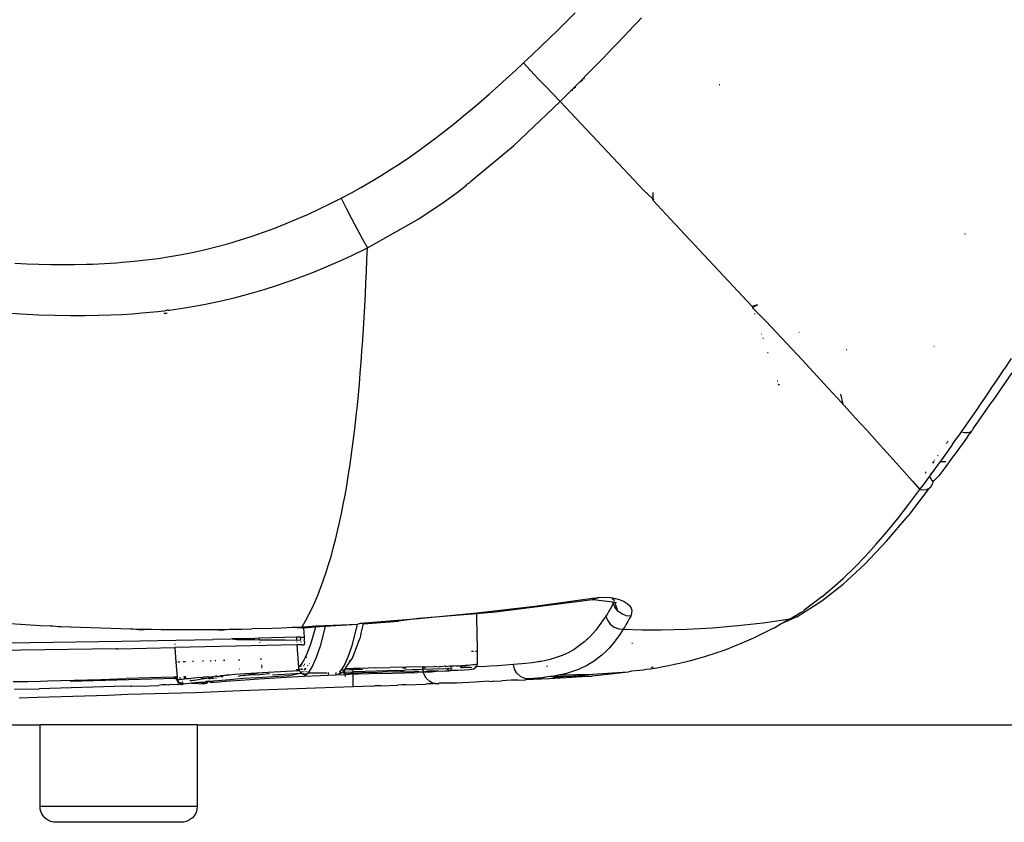
# Model space of a CAD drawing. Units: millimetres. Extents: x 2425 to 7705, y -1119 to 2507.
# Drawn here: x 3432 to 3495, y -102 to -51 of the extents above; entities that cross this region are included whole.
import ezdxf

# ---------------------------------------------------------------- set-up
doc = ezdxf.new("R2010")
doc.units = ezdxf.units.MM

msp = doc.modelspace()

# ---------------------------------------------------------------- linework, layer by layer
for p, q in [((3467, -51.148), (3467.545, -50.608)), ((3466.453, -51.685), (3467, -51.148)), ((3471.503, -51.205), (3471.235, -51.489)), ((3471.771, -50.92), (3471.503, -51.205)), ((3465.904, -52.219), (3466.453, -51.685)), ((3471.235, -51.489), (3470.696, -52.057)), ((3465.352, -52.751), (3465.904, -52.219)), ((3470.155, -52.623), (3469.884, -52.905)), ((3470.696, -52.057), (3470.155, -52.623)), ((3464.242, -53.805), (3464.798, -53.279)), ((3464.798, -53.279), (3465.352, -52.751)), ((3469.613, -53.187), (3469.34, -53.468)), ((3469.884, -52.905), (3469.613, -53.187)), ((3463.708, -54.303), (3464.242, -53.805)), ((3464.242, -53.805), (3464.699, -54.288)), ((3469.068, -53.749), (3468.794, -54.029)), ((3469.34, -53.468), (3469.068, -53.749)), ((3463.172, -54.796), (3463.708, -54.303)), ((3464.699, -54.288), (3465.192, -54.806)), ((3468.794, -54.029), (3468.246, -54.588)), ((3462.632, -55.284), (3463.172, -54.796)), ((3465.192, -54.806), (3465.692, -55.327)), ((3467.696, -55.145), (3467.489, -55.353)), ((3467.832, -55.007), (3467.696, -55.145)), ((3467.916, -54.923), (3467.832, -55.007)), ((3467.933, -55.004), (3467.832, -55.007)), ((3467.971, -54.867), (3467.916, -54.923)), ((3468.018, -54.92), (3467.916, -54.923)), ((3468.021, -54.816), (3467.971, -54.867)), ((3468.246, -54.588), (3468.021, -54.816)), ((3468.125, -54.813), (3468.021, -54.816)), ((3461.543, -56.243), (3462.089, -55.767)), ((3462.089, -55.767), (3462.632, -55.284)), ((3465.692, -55.327), (3466.166, -55.818)), ((3466.862, -55.98), (3467.135, -55.708)), ((3467.3, -55.542), (3467.135, -55.708)), ((3467.404, -55.438), (3467.3, -55.542)), ((3467.3, -55.542), (3467.392, -55.539)), ((3467.489, -55.353), (3467.404, -55.438)), ((3467.497, -55.436), (3467.404, -55.438)), ((3467.489, -55.353), (3467.583, -55.35)), ((3476.748, -55.202), (3476.719, -55.203)), ((3460.992, -56.713), (3461.543, -56.243)), ((3463.614, -59.073), (3466.588, -56.251)), ((3466.166, -55.818), (3466.588, -56.251)), ((3466.588, -56.251), (3466.862, -55.98)), ((3466.588, -56.251), (3471.274, -61.249)), ((3460.437, -57.177), (3460.992, -56.713)), ((3459.311, -58.081), (3459.877, -57.633)), ((3459.877, -57.633), (3460.437, -57.177)), ((3458.74, -58.522), (3459.311, -58.081)), ((3458.163, -58.955), (3458.74, -58.522)), ((3456.99, -59.793), (3457.58, -59.378)), ((3457.58, -59.378), (3458.163, -58.955)), ((3460.87, -61.35), (3463.614, -59.073)), ((3456.393, -60.198), (3456.99, -59.793)), ((3455.176, -60.979), (3455.789, -60.594)), ((3455.789, -60.594), (3456.393, -60.198)), ((3453.927, -61.718), (3454.556, -61.354)), ((3454.556, -61.354), (3455.176, -60.979)), ((3460.735, -61.457), (3460.806, -61.442)), ((3460.806, -61.442), (3460.832, -61.423)), ((3460.832, -61.423), (3460.846, -61.37)), ((3460.87, -61.35), (3460.846, -61.37)), ((3471.887, -61.903), (3471.274, -61.249)), ((3452.643, -62.411), (3453.289, -62.071)), ((3453.289, -62.071), (3453.927, -61.718)), ((3459.206, -62.637), (3460.019, -62.044)), ((3460.019, -62.044), (3460.426, -61.737)), ((3460.426, -61.737), (3460.629, -61.581)), ((3460.629, -61.581), (3460.661, -61.515)), ((3460.73, -61.502), (3460.661, -61.515)), ((3460.735, -61.457), (3460.73, -61.502)), ((3472.493, -62.452), (3471.887, -61.903)), ((3472.48, -62.048), (3472.493, -62.452)), ((3451.949, -62.761), (3452.643, -62.411)), ((3452.643, -62.411), (3452.956, -63.039)), ((3457.576, -63.734), (3459.206, -62.637)), ((3472.493, -62.452), (3472.522, -62.451)), ((3472.493, -62.452), (3472.527, -62.496)), ((3472.494, -62.497), (3472.493, -62.452)), ((3472.527, -62.496), (3472.494, -62.497)), ((3472.496, -62.553), (3472.494, -62.497)), ((3472.527, -62.496), (3472.496, -62.553)), ((3473.615, -63.747), (3472.496, -62.553)), ((3450.549, -63.422), (3451.251, -63.098)), ((3451.251, -63.098), (3451.949, -62.761)), ((3452.956, -63.039), (3453.303, -63.715)), ((3449.131, -64.029), (3449.843, -63.733)), ((3449.843, -63.733), (3450.549, -63.422)), ((3453.303, -63.715), (3453.66, -64.395)), ((3454.305, -65.579), (3457.576, -63.734)), ((3473.615, -63.747), (3478.819, -69.307)), ((3446.967, -64.832), (3447.694, -64.58)), ((3447.694, -64.58), (3448.415, -64.312)), ((3448.415, -64.312), (3449.131, -64.029)), ((3453.66, -64.395), (3454.002, -65.03)), ((3445.495, -65.288), (3446.235, -65.068)), ((3446.235, -65.068), (3446.967, -64.832)), ((3454.002, -65.03), (3454.305, -65.579)), ((3492.392, -64.71), (3492.356, -64.711)), ((3443.248, -65.846), (3444.001, -65.677)), ((3444.001, -65.677), (3444.75, -65.491)), ((3444.75, -65.491), (3445.495, -65.288)), ((3453.32, -66.058), (3454.305, -65.579)), ((3454.276, -66.328), (3454.305, -65.579)), ((3438.702, -66.497), (3439.461, -66.429)), ((3439.461, -66.429), (3440.219, -66.346)), ((3440.219, -66.346), (3440.977, -66.247)), ((3440.977, -66.247), (3441.735, -66.131)), ((3441.735, -66.131), (3442.492, -65.997)), ((3442.492, -65.997), (3443.248, -65.846)), ((3452.177, -66.578), (3452.769, -66.314)), ((3452.769, -66.314), (3453.32, -66.058)), ((3454.246, -67.072), (3454.276, -66.328)), ((3431.862, -66.55), (3432.624, -66.584)), ((3432.624, -66.584), (3433.385, -66.61)), ((3433.385, -66.61), (3434.146, -66.627)), ((3434.146, -66.627), (3434.906, -66.634)), ((3434.906, -66.634), (3435.666, -66.631)), ((3435.666, -66.631), (3436.426, -66.616)), ((3436.426, -66.616), (3436.805, -66.604)), ((3436.805, -66.604), (3437.185, -66.59)), ((3437.185, -66.59), (3437.564, -66.571)), ((3437.564, -66.571), (3437.944, -66.55)), ((3437.944, -66.55), (3438.323, -66.525)), ((3438.323, -66.525), (3438.702, -66.497)), ((3450.869, -67.126), (3451.544, -66.85)), ((3451.544, -66.85), (3452.177, -66.578)), ((3454.213, -67.812), (3454.246, -67.072)), ((3448.587, -67.96), (3449.391, -67.684)), ((3449.391, -67.684), (3450.152, -67.405)), ((3450.152, -67.405), (3450.869, -67.126)), ((3446.845, -68.491), (3447.739, -68.23)), ((3447.739, -68.23), (3448.587, -67.96)), ((3454.178, -68.547), (3454.213, -67.812)), ((3444.922, -68.971), (3445.907, -68.74)), ((3445.907, -68.74), (3446.845, -68.491)), ((3454.14, -69.278), (3454.178, -68.547)), ((3440.954, -69.622), (3441.359, -69.575)), ((3441.359, -69.575), (3441.536, -69.553)), ((3441.619, -69.542), (3441.536, -69.553)), ((3441.619, -69.542), (3441.689, -69.534)), ((3441.689, -69.534), (3442.818, -69.371)), ((3442.818, -69.371), (3443.893, -69.183)), ((3443.893, -69.183), (3444.922, -68.971)), ((3454.099, -70.004), (3454.14, -69.278)), ((3478.816, -69.351), (3478.859, -69.35)), ((3479.155, -69.195), (3478.819, -69.307)), ((3478.819, -69.307), (3478.859, -69.35)), ((3478.878, -69.426), (3478.842, -69.427)), ((3478.859, -69.35), (3479.155, -69.195)), ((3478.859, -69.35), (3478.878, -69.426)), ((3478.878, -69.426), (3479.685, -70.235)), ((3431.08, -69.701), (3432.253, -69.775)), ((3432.253, -69.775), (3433.363, -69.83)), ((3433.363, -69.83), (3434.411, -69.865)), ((3434.411, -69.865), (3435.395, -69.882)), ((3435.395, -69.882), (3436.315, -69.884)), ((3436.315, -69.884), (3437.171, -69.87)), ((3437.171, -69.87), (3437.963, -69.845)), ((3437.963, -69.845), (3438.691, -69.81)), ((3438.691, -69.81), (3439.354, -69.767)), ((3439.354, -69.767), (3439.952, -69.72)), ((3439.952, -69.72), (3440.954, -69.622)), ((3441.353, -69.732), (3441.555, -69.726)), ((3454.056, -70.724), (3454.099, -70.004)), ((3478.994, -69.772), (3478.962, -69.783)), ((3454.01, -71.439), (3454.056, -70.724)), ((3479.685, -70.235), (3482.006, -72.733)), ((3453.962, -72.148), (3454.01, -71.439)), ((3479.426, -71.059), (3479.396, -71.061)), ((3479.525, -71.355), (3479.496, -71.356)), ((3481.807, -70.955), (3481.781, -70.956)), ((3484.797, -72.048), (3484.829, -72.047)), ((3490.37, -71.837), (3490.407, -71.836)), ((3453.91, -72.852), (3453.962, -72.148)), ((3479.794, -72.231), (3479.819, -72.23)), ((3495.304, -72.627), (3494.859, -73.3)), ((3453.854, -73.549), (3453.91, -72.852)), ((3483.395, -74.235), (3482.006, -72.733)), ((3494.614, -73.67), (3494.859, -73.3)), ((3453.796, -74.239), (3453.854, -73.549)), ((3495.342, -73.539), (3494.097, -75.363)), ((3494.368, -74.038), (3494.614, -73.67)), ((3453.734, -74.923), (3453.796, -74.239)), ((3480.437, -74.07), (3480.4, -74.072)), ((3480.468, -74.272), (3480.5, -74.257)), ((3480.5, -74.257), (3480.505, -74.326)), ((3483.395, -74.235), (3484.491, -75.425)), ((3493.875, -74.772), (3494.122, -74.406)), ((3494.122, -74.406), (3494.368, -74.038)), ((3453.668, -75.599), (3453.734, -74.923)), ((3484.435, -74.901), (3484.584, -75.525)), ((3493.381, -75.5), (3493.629, -75.136)), ((3493.629, -75.136), (3493.875, -74.772)), ((3453.598, -76.269), (3453.668, -75.599)), ((3484.491, -75.425), (3484.584, -75.525)), ((3484.659, -75.607), (3484.584, -75.525)), ((3484.659, -75.607), (3485.4, -76.416)), ((3492.885, -76.222), (3493.133, -75.861)), ((3492.894, -77.088), (3494.097, -75.363)), ((3493.133, -75.861), (3493.381, -75.5)), ((3453.525, -76.93), (3453.598, -76.269)), ((3485.4, -76.416), (3486.102, -77.186)), ((3492.636, -76.58), (3492.885, -76.222)), ((3453.447, -77.584), (3453.525, -76.93)), ((3492.135, -77.293), (3492.386, -76.937)), ((3492.386, -76.937), (3492.636, -76.58)), ((3492.844, -77.186), (3492.894, -77.088)), ((3453.366, -78.23), (3453.447, -77.584)), ((3486.102, -77.186), (3486.765, -77.917)), ((3491.571, -78.084), (3491.853, -77.69)), ((3491.853, -77.69), (3492.008, -77.473)), ((3492.008, -77.473), (3492.135, -77.293)), ((3492.135, -77.293), (3492.329, -77.325)), ((3492.461, -77.69), (3492.24, -77.995)), ((3492.329, -77.325), (3492.5, -77.331)), ((3492.543, -77.556), (3492.461, -77.69)), ((3492.5, -77.331), (3492.644, -77.309)), ((3492.543, -77.556), (3492.683, -77.383)), ((3492.644, -77.309), (3492.76, -77.26)), ((3492.76, -77.26), (3492.683, -77.383)), ((3492.76, -77.26), (3492.844, -77.186)), ((3453.279, -78.867), (3453.366, -78.23)), ((3486.765, -77.917), (3487.388, -78.607)), ((3491.185, -78.009), (3491.154, -78.052)), ((3491.247, -77.919), (3491.216, -77.963)), ((3491.276, -77.877), (3491.247, -77.919)), ((3491.571, -78.084), (3491.251, -78.531)), ((3492.018, -78.301), (3491.796, -78.604)), ((3492.24, -77.995), (3492.018, -78.301)), ((3453.188, -79.495), (3453.279, -78.867)), ((3487.388, -78.607), (3487.972, -79.257)), ((3490.626, -78.804), (3490.608, -78.831)), ((3491.251, -78.531), (3490.797, -79.16)), ((3491.575, -78.906), (3491.133, -79.504)), ((3491.796, -78.604), (3491.575, -78.906)), ((3453.093, -80.114), (3453.188, -79.495)), ((3487.972, -79.257), (3488.516, -79.866)), ((3490.782, -79.181), (3490.211, -79.969)), ((3490.377, -79.157), (3490.284, -79.289)), ((3490.439, -79.07), (3490.419, -79.098)), ((3491.133, -79.504), (3490.696, -80.094)), ((3490.782, -79.181), (3490.797, -79.16)), ((3490.782, -79.181), (3491.152, -79.178)), ((3490.797, -79.16), (3491.152, -79.178)), ((3452.993, -80.724), (3453.093, -80.114)), ((3488.516, -79.866), (3489.021, -80.436)), ((3490.107, -80.111), (3489.593, -80.819)), ((3489.877, -79.863), (3489.824, -79.936)), ((3489.895, -79.836), (3489.877, -79.863)), ((3490.107, -80.111), (3490.137, -80.07)), ((3490.107, -80.111), (3490.259, -80.39)), ((3490.137, -80.07), (3490.211, -79.969)), ((3490.234, -80.022), (3490.211, -79.969)), ((3490.322, -80.477), (3490.696, -80.094)), ((3452.887, -81.324), (3452.993, -80.724)), ((3489.021, -80.436), (3489.486, -80.967)), ((3489.486, -80.967), (3489.593, -80.819)), ((3490.06, -80.891), (3490.193, -80.789)), ((3490.193, -80.789), (3490.282, -80.649)), ((3490.322, -80.477), (3490.282, -80.649)), ((3490.322, -80.477), (3490.316, -80.37)), ((3452.776, -81.914), (3452.887, -81.324)), ((3490.06, -80.891), (3488.737, -82.633)), ((3488.792, -81.889), (3489.486, -80.967)), ((3489.486, -80.967), (3489.696, -80.977)), ((3489.696, -80.977), (3489.891, -80.953)), ((3489.891, -80.953), (3490.06, -80.891)), ((3452.66, -82.494), (3452.776, -81.914)), ((3488.098, -82.778), (3488.792, -81.889)), ((3452.539, -83.063), (3452.66, -82.494)), ((3487.365, -84.261), (3488.737, -82.633)), ((3452.411, -83.62), (3452.539, -83.063)), ((3487.405, -83.63), (3488.098, -82.778)), ((3452.278, -84.167), (3452.411, -83.62)), ((3486.711, -84.442), (3487.405, -83.63)), ((3452.139, -84.701), (3452.278, -84.167)), ((3485.987, -85.72), (3487.365, -84.261)), ((3486.017, -85.211), (3486.711, -84.442)), ((3451.841, -85.734), (3451.993, -85.224)), ((3451.993, -85.224), (3452.139, -84.701)), ((3485.322, -85.934), (3486.017, -85.211)), ((3451.683, -86.231), (3451.841, -85.734)), ((3484.605, -86.985), (3485.987, -85.72)), ((3451.517, -86.715), (3451.683, -86.231)), ((3484.626, -86.609), (3485.322, -85.934)), ((3451.345, -87.186), (3451.517, -86.715)), ((3483.239, -88.044), (3484.605, -86.985)), ((3483.931, -87.231), (3484.626, -86.609)), ((3450.978, -88.085), (3451.165, -87.643)), ((3451.165, -87.643), (3451.345, -87.186)), ((3483.242, -87.802), (3483.931, -87.231)), ((3450.783, -88.512), (3450.978, -88.085)), ((3461.268, -88.823), (3464.962, -88.388)), ((3468.649, -87.981), (3462.466, -88.772)), ((3464.962, -88.388), (3468.65, -87.87)), ((3468.65, -87.87), (3468.649, -87.951)), ((3468.649, -87.951), (3468.649, -87.981)), ((3468.707, -87.958), (3468.649, -87.951)), ((3468.649, -87.981), (3468.707, -87.958)), ((3468.65, -87.87), (3469.044, -87.828)), ((3469.044, -87.828), (3468.707, -87.958)), ((3468.707, -87.958), (3469.922, -88.114)), ((3469.044, -87.828), (3469.423, -87.82)), ((3469.423, -87.82), (3469.781, -87.844)), ((3469.871, -88.38), (3469.779, -88.548)), ((3469.781, -87.844), (3469.923, -87.867)), ((3469.963, -88.207), (3469.871, -88.38)), ((3469.922, -88.114), (3469.963, -88.207)), ((3469.922, -88.114), (3469.977, -88.121)), ((3469.934, -87.963), (3469.923, -87.867)), ((3469.923, -87.867), (3469.977, -87.876)), ((3469.977, -88.121), (3469.963, -88.207)), ((3470.061, -88.461), (3469.963, -88.207)), ((3469.977, -87.876), (3469.995, -88.01)), ((3469.977, -87.876), (3470.109, -87.897)), ((3469.977, -88.121), (3470.075, -88.134)), ((3470.05, -88.053), (3469.995, -88.01)), ((3470.246, -88.7), (3470.075, -88.134)), ((3470.075, -88.134), (3470.169, -88.146)), ((3470.109, -87.897), (3470.401, -87.978)), ((3470.401, -87.978), (3470.649, -88.083)), ((3470.649, -88.083), (3470.848, -88.209)), ((3470.848, -88.209), (3470.998, -88.353)), ((3470.998, -88.353), (3471.096, -88.509)), ((3481.653, -89.064), (3483.239, -88.044)), ((3483.242, -87.802), (3482.104, -88.667)), ((3450.37, -89.322), (3450.58, -88.925)), ((3450.58, -88.925), (3450.783, -88.512)), ((3457.567, -89.183), (3461.268, -88.823)), ((3461.256, -88.873), (3457.567, -89.183)), ((3462.466, -88.772), (3461.256, -88.873)), ((3461.256, -88.873), (3461.283, -90.382)), ((3469.497, -89.03), (3468.86, -89.92)), ((3469.592, -88.873), (3469.497, -89.03)), ((3469.497, -89.03), (3469.592, -89.29)), ((3469.686, -88.713), (3469.592, -88.873)), ((3469.779, -88.548), (3469.686, -88.713)), ((3470.246, -88.7), (3470.061, -88.461)), ((3470.502, -88.887), (3470.246, -88.7)), ((3470.793, -88.994), (3470.502, -88.887)), ((3471.075, -89.017), (3470.793, -88.994)), ((3471.075, -89.017), (3470.982, -89.194)), ((3471.136, -88.844), (3471.075, -89.017)), ((3471.096, -88.509), (3471.143, -88.674)), ((3471.143, -88.674), (3471.136, -88.844)), ((3481.23, -89.196), (3481.888, -88.785)), ((3481.888, -88.785), (3482.074, -88.712)), ((3482.104, -88.667), (3482.074, -88.712)), ((3431.57, -89.502), (3432.209, -89.54)), ((3432.209, -89.54), (3432.848, -89.576)), ((3432.848, -89.576), (3433.488, -89.611)), ((3433.488, -89.611), (3434.127, -89.643)), ((3434.127, -89.643), (3434.768, -89.675)), ((3434.757, -89.73), (3434.127, -89.643)), ((3450.151, -89.703), (3450.37, -89.322)), ((3450.238, -89.698), (3451.015, -89.65)), ((3451.015, -89.65), (3451.001, -89.709)), ((3451.015, -89.65), (3451.623, -89.612)), ((3451.612, -89.667), (3453.674, -89.525)), ((3451.623, -89.612), (3451.612, -89.667)), ((3451.623, -89.612), (3453.674, -89.525)), ((3453.579, -89.99), (3453.674, -89.525)), ((3453.674, -89.525), (3453.861, -89.474)), ((3453.861, -89.474), (3457.567, -89.183)), ((3453.861, -89.474), (3454.067, -89.505)), ((3453.89, -90.187), (3454.067, -89.505)), ((3454.067, -89.505), (3456.298, -89.345)), ((3457.567, -89.183), (3456.298, -89.345)), ((3469.592, -89.29), (3469.774, -89.536)), ((3469.774, -89.536), (3470.029, -89.728)), ((3470.793, -89.536), (3470.698, -89.7)), ((3470.888, -89.367), (3470.793, -89.536)), ((3470.982, -89.194), (3470.888, -89.367)), ((3476.285, -89.766), (3477.905, -89.63)), ((3477.905, -89.63), (3479.514, -89.445)), ((3479.514, -89.445), (3480.373, -89.326)), ((3480.662, -89.521), (3480.264, -89.77)), ((3480.373, -89.326), (3481.23, -89.196)), ((3481.653, -89.064), (3480.662, -89.521)), ((3481.23, -89.196), (3480.662, -89.521)), ((3481.653, -89.064), (3481.23, -89.196)), ((3435.408, -89.704), (3434.757, -89.73)), ((3434.768, -89.675), (3435.408, -89.704)), ((3435.408, -89.704), (3436.048, -89.731)), ((3436.048, -89.731), (3436.689, -89.756)), ((3436.689, -89.756), (3437.329, -89.779)), ((3437.329, -89.779), (3437.97, -89.8)), ((3437.97, -89.8), (3438.61, -89.819)), ((3438.61, -89.819), (3439.251, -89.835)), ((3439.251, -89.835), (3439.892, -89.849)), ((3439.88, -89.908), (3439.251, -89.835)), ((3440.533, -89.86), (3439.88, -89.908)), ((3439.892, -89.849), (3440.533, -89.86)), ((3440.533, -89.86), (3441.174, -89.869)), ((3441.174, -89.869), (3441.815, -89.876)), ((3441.815, -89.876), (3442.456, -89.879)), ((3442.456, -89.879), (3443.097, -89.881)), ((3443.097, -89.881), (3443.738, -89.879)), ((3443.738, -89.879), (3444.379, -89.875)), ((3444.379, -89.875), (3445.02, -89.868)), ((3445.01, -89.929), (3444.379, -89.875)), ((3445.661, -89.858), (3445.01, -89.929)), ((3445.02, -89.868), (3445.661, -89.858)), ((3445.661, -89.858), (3446.303, -89.845)), ((3446.303, -89.845), (3446.944, -89.829)), ((3447.585, -89.81), (3446.944, -89.829)), ((3447.585, -89.81), (3448.227, -89.788)), ((3448.227, -89.788), (3448.868, -89.763)), ((3448.868, -89.763), (3449.509, -89.735)), ((3449.509, -89.735), (3450.151, -89.703)), ((3449.509, -89.735), (3450.144, -89.768)), ((3450.144, -89.768), (3450.151, -89.703)), ((3450.144, -89.768), (3450.242, -89.761)), ((3450.151, -89.703), (3450.238, -89.698)), ((3450.238, -89.698), (3450.242, -89.761)), ((3450.242, -89.761), (3451.001, -89.709)), ((3450.242, -89.761), (3450.283, -90.359)), ((3450.961, -89.882), (3450.798, -90.477)), ((3451.001, -89.709), (3450.961, -89.882)), ((3451.001, -89.709), (3451.612, -89.667)), ((3451.542, -90.014), (3451.305, -90.929)), ((3451.612, -89.667), (3451.542, -90.014)), ((3453.34, -90.896), (3453.579, -89.99)), ((3453.861, -90.277), (3453.829, -90.444)), ((3453.89, -90.187), (3453.861, -90.277)), ((3468.86, -89.92), (3468.518, -90.301)), ((3470.029, -89.728), (3470.319, -89.838)), ((3470.382, -90.2), (3470.158, -90.512)), ((3470.319, -89.838), (3470.601, -89.861)), ((3470.601, -89.861), (3470.382, -90.2)), ((3470.698, -89.7), (3470.601, -89.861)), ((3470.601, -89.861), (3471.812, -89.886)), ((3471.812, -89.886), (3473.019, -89.888)), ((3473.019, -89.888), (3474.656, -89.851)), ((3474.656, -89.851), (3476.285, -89.766)), ((3479.498, -90.133), (3478.902, -90.419)), ((3480.084, -89.834), (3479.498, -90.133)), ((3480.264, -89.77), (3480.084, -89.834)), ((3427.007, -90.768), (3432.827, -90.712)), ((3432.827, -90.712), (3438.646, -90.62)), ((3438.646, -90.62), (3444.463, -90.502)), ((3442.039, -90.787), (3442.041, -90.82)), ((3449.817, -90.856), (3442.056, -91.029)), ((3444.967, -90.491), (3444.463, -90.502)), ((3445.51, -90.51), (3444.967, -90.491)), ((3445.693, -90.474), (3445.51, -90.51)), ((3447.147, -90.439), (3445.693, -90.474)), ((3445.693, -90.474), (3446, -90.514)), ((3446, -90.514), (3447.147, -90.439)), ((3446, -90.514), (3447.434, -90.526)), ((3447.414, -90.429), (3447.147, -90.439)), ((3449.784, -90.371), (3447.414, -90.429)), ((3447.434, -90.526), (3447.414, -90.429)), ((3447.434, -90.526), (3449.068, -90.539)), ((3447.472, -90.716), (3447.466, -90.685)), ((3449.068, -90.539), (3449.797, -90.56)), ((3450.054, -90.365), (3449.784, -90.371)), ((3449.784, -90.371), (3449.797, -90.56)), ((3449.797, -90.56), (3450.068, -90.531)), ((3449.803, -90.642), (3449.805, -90.678)), ((3450.126, -90.85), (3449.817, -90.856)), ((3449.817, -90.856), (3449.916, -92.292)), ((3450.054, -90.365), (3450.283, -90.359)), ((3450.068, -90.531), (3450.054, -90.365)), ((3450.085, -90.673), (3450.081, -90.637)), ((3450.126, -90.85), (3450.279, -90.846)), ((3450.291, -90.802), (3450.279, -90.846)), ((3450.283, -90.359), (3450.292, -90.549)), ((3450.295, -90.703), (3450.291, -90.802)), ((3450.294, -90.633), (3450.292, -90.549)), ((3450.294, -90.633), (3450.295, -90.67)), ((3450.295, -90.67), (3450.295, -90.703)), ((3450.673, -90.866), (3450.652, -90.926)), ((3450.715, -90.741), (3450.673, -90.866)), ((3450.798, -90.477), (3450.715, -90.741)), ((3453.089, -91.622), (3453.34, -90.896)), ((3453.365, -91.707), (3453.829, -90.444)), ((3461.283, -90.382), (3461.289, -90.821)), ((3461.289, -90.821), (3461.296, -91.262)), ((3468.158, -90.64), (3467.468, -91.145)), ((3468.204, -90.6), (3468.181, -90.62)), ((3468.25, -90.559), (3468.204, -90.6)), ((3468.34, -90.476), (3468.25, -90.559)), ((3468.518, -90.301), (3468.34, -90.476)), ((3469.931, -90.797), (3469.7, -91.058)), ((3470.158, -90.512), (3469.931, -90.797)), ((3471.19, -90.77), (3471.146, -90.774)), ((3478.299, -90.689), (3477.687, -90.943)), ((3478.902, -90.419), (3478.299, -90.689)), ((3438.281, -91.112), (3426.711, -91.257)), ((3438.36, -91.11), (3438.281, -91.112)), ((3438.36, -91.11), (3438.427, -91.11)), ((3438.427, -91.11), (3442.056, -91.029)), ((3442.056, -91.029), (3442.12, -91.955)), ((3450.455, -91.428), (3450.342, -91.656)), ((3450.631, -90.985), (3450.455, -91.428)), ((3450.641, -90.956), (3450.631, -90.985)), ((3450.652, -90.926), (3450.641, -90.956)), ((3451.305, -90.929), (3451.056, -91.663)), ((3461.065, -91.27), (3460.929, -91.274)), ((3461.296, -91.262), (3461.168, -91.266)), ((3461.296, -91.262), (3461.309, -92.024)), ((3466.705, -91.53), (3466.337, -91.665)), ((3466.805, -91.488), (3466.705, -91.53)), ((3466.903, -91.445), (3466.805, -91.488)), ((3467.096, -91.352), (3466.903, -91.445)), ((3467.468, -91.145), (3467.096, -91.352)), ((3469.229, -91.511), (3468.988, -91.706)), ((3469.466, -91.296), (3469.229, -91.511)), ((3469.7, -91.058), (3469.466, -91.296)), ((3476.437, -91.403), (3475.78, -91.613)), ((3476.516, -91.376), (3476.477, -91.39)), ((3476.595, -91.349), (3476.516, -91.376)), ((3476.753, -91.294), (3476.595, -91.349)), ((3477.066, -91.182), (3476.753, -91.294)), ((3477.687, -90.943), (3477.066, -91.182)), ((3442.165, -91.953), (3442.12, -91.955)), ((3442.12, -91.955), (3442.187, -92.902)), ((3442.363, -91.947), (3442.251, -91.951)), ((3442.72, -91.935), (3442.57, -91.94)), ((3443.228, -91.919), (3443.174, -91.921)), ((3443.876, -91.898), (3443.812, -91.9)), ((3444.361, -91.882), (3444.292, -91.884)), ((3444.66, -91.872), (3444.588, -91.874)), ((3445.22, -91.854), (3445.145, -91.856)), ((3446.185, -91.819), (3446.105, -91.823)), ((3447.565, -91.765), (3447.481, -91.768)), ((3447.557, -92.133), (3447.593, -92.174)), ((3447.557, -92.133), (3447.591, -92.137)), ((3450.076, -92.099), (3449.975, -92.221)), ((3450.096, -92.075), (3450.076, -92.099)), ((3450.076, -92.099), (3450.162, -92.091)), ((3450.276, -91.789), (3450.096, -92.075)), ((3450.342, -91.656), (3450.276, -91.789)), ((3450.287, -92.079), (3450.331, -92.074)), ((3450.462, -91.651), (3450.342, -91.656)), ((3450.591, -92.05), (3450.623, -92.047)), ((3451.056, -91.663), (3450.798, -92.23)), ((3452.829, -92.178), (3453.089, -91.622)), ((3452.944, -92.293), (3453.365, -91.707)), ((3453.167, -91.862), (3453.192, -91.822)), ((3460.719, -92.158), (3460.533, -92.169)), ((3460.881, -92.147), (3460.719, -92.158)), ((3461.018, -92.135), (3460.881, -92.147)), ((3461.129, -92.123), (3461.018, -92.135)), ((3461.215, -92.111), (3461.129, -92.123)), ((3461.273, -92.098), (3461.215, -92.111)), ((3461.289, -92.125), (3461.265, -92.171)), ((3461.306, -92.086), (3461.273, -92.098)), ((3461.282, -92.198), (3461.289, -92.125)), ((3461.306, -92.086), (3461.289, -92.125)), ((3461.309, -92.024), (3461.306, -92.086)), ((3463.111, -92.146), (3462.617, -92.183)), ((3463.605, -92.108), (3463.111, -92.146)), ((3464.392, -92.039), (3463.605, -92.108)), ((3463.672, -92.39), (3463.605, -92.108)), ((3464.806, -91.992), (3464.392, -92.039)), ((3465.175, -91.939), (3464.806, -91.992)), ((3465.226, -91.931), (3465.175, -91.939)), ((3465.278, -91.922), (3465.226, -91.931)), ((3465.379, -91.905), (3465.278, -91.922)), ((3465.575, -91.866), (3465.379, -91.905)), ((3465.947, -91.78), (3465.575, -91.866)), ((3465.997, -91.766), (3465.947, -91.78)), ((3466.047, -91.753), (3465.997, -91.766)), ((3466.145, -91.725), (3466.047, -91.753)), ((3466.337, -91.665), (3466.145, -91.725)), ((3468.499, -92.038), (3468.251, -92.178)), ((3468.745, -91.881), (3468.499, -92.038)), ((3468.988, -91.706), (3468.745, -91.881)), ((3473.86, -92.109), (3473.508, -92.183)), ((3474.193, -92.035), (3473.86, -92.109)), ((3474.801, -91.887), (3474.193, -92.035)), ((3475.33, -91.744), (3474.801, -91.887)), ((3475.78, -91.613), (3475.33, -91.744)), ((3445.242, -92.796), (3445.202, -92.808)), ((3445.328, -92.791), (3445.242, -92.796)), ((3445.328, -92.791), (3445.361, -92.786)), ((3445.549, -92.772), (3445.361, -92.786)), ((3445.868, -92.747), (3445.549, -92.772)), ((3446.198, -92.723), (3445.868, -92.747)), ((3446.162, -92.376), (3446.193, -92.372)), ((3446.541, -92.699), (3446.198, -92.723)), ((3446.437, -92.814), (3447.256, -92.651)), ((3447.183, -92.759), (3446.437, -92.814)), ((3446.895, -92.674), (3446.541, -92.699)), ((3447.256, -92.651), (3446.895, -92.674)), ((3447.292, -92.791), (3447.183, -92.759)), ((3447.421, -92.665), (3447.256, -92.651)), ((3448.008, -92.704), (3447.292, -92.791)), ((3447.625, -92.627), (3447.421, -92.665)), ((3447.593, -92.218), (3447.557, -92.22)), ((3447.593, -92.218), (3447.562, -92.251)), ((3447.571, -92.302), (3447.602, -92.294)), ((3447.679, -92.636), (3447.625, -92.627)), ((3448, -92.604), (3447.679, -92.636)), ((3448.382, -92.582), (3448, -92.604)), ((3448.077, -92.7), (3448.008, -92.704)), ((3448.268, -92.757), (3450.114, -92.66)), ((3448.771, -92.56), (3448.382, -92.582)), ((3449.166, -92.539), (3448.771, -92.56)), ((3449.569, -92.518), (3449.166, -92.539)), ((3450.114, -92.66), (3449.341, -92.822)), ((3449.977, -92.498), (3449.569, -92.518)), ((3449.763, -92.417), (3449.941, -92.419)), ((3449.975, -92.221), (3449.916, -92.292)), ((3449.916, -92.292), (3449.92, -92.335)), ((3449.92, -92.335), (3449.929, -92.378)), ((3449.929, -92.378), (3449.941, -92.419)), ((3449.941, -92.419), (3450.049, -92.389)), ((3449.941, -92.419), (3449.957, -92.459)), ((3449.957, -92.459), (3449.977, -92.498)), ((3450.075, -92.213), (3449.975, -92.221)), ((3449.977, -92.498), (3449.996, -92.53)), ((3449.996, -92.53), (3450.017, -92.56)), ((3450.017, -92.56), (3450.04, -92.588)), ((3450.248, -92.577), (3450.04, -92.588)), ((3450.04, -92.588), (3450.065, -92.615)), ((3450.065, -92.615), (3450.114, -92.66)), ((3450.073, -92.41), (3450.165, -92.411)), ((3450.117, -92.209), (3450.075, -92.213)), ((3450.089, -92.385), (3450.183, -92.376)), ((3450.114, -92.66), (3450.143, -92.681)), ((3450.114, -92.66), (3450.166, -92.696)), ((3450.143, -92.681), (3450.166, -92.696)), ((3450.166, -92.696), (3450.225, -92.727)), ((3450.271, -92.196), (3450.208, -92.202)), ((3450.225, -92.727), (3450.257, -92.74)), ((3450.249, -92.687), (3450.286, -92.685)), ((3450.253, -92.412), (3450.36, -92.414)), ((3450.257, -92.74), (3450.293, -92.752)), ((3450.436, -92.75), (3450.293, -92.752)), ((3450.293, -92.752), (3450.416, -92.77)), ((3450.298, -92.365), (3450.399, -92.356)), ((3450.346, -92.572), (3450.314, -92.573)), ((3450.317, -92.684), (3450.36, -92.683)), ((3450.455, -92.73), (3450.436, -92.75)), ((3450.474, -92.565), (3450.441, -92.567)), ((3450.449, -92.68), (3450.512, -92.664)), ((3450.474, -92.709), (3450.455, -92.73)), ((3450.523, -92.175), (3450.47, -92.18)), ((3450.493, -92.687), (3450.474, -92.709)), ((3450.512, -92.664), (3450.493, -92.687)), ((3450.531, -92.641), (3450.512, -92.664)), ((3450.798, -92.23), (3450.531, -92.641)), ((3450.531, -92.641), (3451.725, -92.635)), ((3451.806, -92.621), (3451.813, -92.796)), ((3452.32, -92.776), (3451.813, -92.796)), ((3452.32, -92.776), (3452.313, -92.604)), ((3452.89, -92.755), (3452.32, -92.776)), ((3452.457, -92.687), (3452.601, -92.654)), ((3452.543, -92.596), (3452.56, -92.576)), ((3452.543, -92.596), (3452.601, -92.654)), ((3452.56, -92.576), (3452.63, -92.472)), ((3452.601, -92.654), (3452.66, -92.628)), ((3452.63, -92.472), (3452.653, -92.439)), ((3452.748, -92.468), (3452.63, -92.472)), ((3452.653, -92.439), (3452.829, -92.178)), ((3452.653, -92.439), (3452.756, -92.44)), ((3452.66, -92.628), (3452.711, -92.6)), ((3452.66, -92.628), (3452.687, -92.614)), ((3452.687, -92.614), (3452.711, -92.6)), ((3452.711, -92.6), (3452.833, -92.497)), ((3452.711, -92.6), (3452.879, -92.588)), ((3452.886, -92.709), (3452.711, -92.6)), ((3452.833, -92.497), (3452.801, -92.466)), ((3452.865, -92.369), (3452.818, -92.441)), ((3452.818, -92.441), (3452.856, -92.464)), ((3452.818, -92.441), (3452.833, -92.497)), ((3452.833, -92.497), (3452.856, -92.464)), ((3452.833, -92.497), (3452.879, -92.588)), ((3452.856, -92.464), (3452.912, -92.379)), ((3453.226, -92.45), (3452.856, -92.464)), ((3452.879, -92.588), (3453.394, -92.576)), ((3452.879, -92.588), (3452.884, -92.673)), ((3453.423, -92.653), (3452.886, -92.709)), ((3452.886, -92.709), (3452.89, -92.755)), ((3453.398, -92.713), (3452.89, -92.755)), ((3452.89, -92.755), (3452.898, -92.864)), ((3452.912, -92.379), (3452.93, -92.336)), ((3453.397, -92.363), (3452.912, -92.379)), ((3452.93, -92.336), (3452.944, -92.293)), ((3453.343, -92.446), (3453.226, -92.45)), ((3453.383, -92.447), (3453.343, -92.446)), ((3453.383, -92.447), (3453.397, -92.363)), ((3454.028, -92.424), (3453.383, -92.447)), ((3453.394, -92.576), (3453.383, -92.447)), ((3454.158, -92.553), (3453.394, -92.576)), ((3453.394, -92.604), (3453.394, -92.576)), ((3453.878, -92.348), (3453.397, -92.363)), ((3453.402, -92.86), (3453.398, -92.713)), ((3453.741, -92.723), (3453.398, -92.713)), ((3454.517, -92.62), (3453.423, -92.653)), ((3455.122, -92.679), (3453.741, -92.723)), ((3454.354, -92.334), (3453.878, -92.348)), ((3455.561, -92.508), (3454.158, -92.553)), ((3454.825, -92.322), (3454.354, -92.334)), ((3454.517, -92.62), (3454.934, -92.609)), ((3454.825, -92.322), (3455.751, -92.299)), ((3455.297, -92.6), (3454.934, -92.609)), ((3455.122, -92.679), (3457.488, -92.611)), ((3456.442, -92.573), (3455.297, -92.6)), ((3456.149, -92.488), (3455.561, -92.508)), ((3457.851, -92.252), (3455.751, -92.299)), ((3456.149, -92.488), (3456.697, -92.468)), ((3456.442, -92.573), (3456.452, -92.529)), ((3456.555, -92.57), (3456.442, -92.573)), ((3456.555, -92.57), (3456.452, -92.529)), ((3456.555, -92.57), (3457.318, -92.553)), ((3456.768, -92.346), (3456.571, -92.352)), ((3457.178, -92.45), (3456.697, -92.468)), ((3457.565, -92.434), (3457.178, -92.45)), ((3457.881, -92.585), (3457.318, -92.553)), ((3457.881, -92.585), (3457.488, -92.611)), ((3457.843, -92.421), (3457.565, -92.434)), ((3457.857, -92.313), (3457.789, -92.315)), ((3457.833, -92.304), (3457.851, -92.252)), ((3457.843, -92.421), (3457.833, -92.304)), ((3458.502, -92.398), (3457.843, -92.421)), ((3457.873, -92.551), (3457.843, -92.421)), ((3457.851, -92.252), (3458.59, -92.235)), ((3458.01, -92.307), (3457.857, -92.313)), ((3458.13, -92.535), (3457.881, -92.585)), ((3458.387, -92.582), (3457.881, -92.585)), ((3457.908, -92.701), (3457.881, -92.585)), ((3458.06, -92.966), (3457.908, -92.701)), ((3458.866, -92.518), (3458.13, -92.535)), ((3458.866, -92.518), (3458.387, -92.582)), ((3459.369, -92.383), (3458.502, -92.398)), ((3458.892, -92.264), (3458.59, -92.235)), ((3459.06, -92.552), (3458.866, -92.518)), ((3458.929, -92.226), (3458.892, -92.264)), ((3459.059, -92.253), (3458.929, -92.226)), ((3459.249, -92.218), (3459.059, -92.253)), ((3459.306, -92.536), (3459.06, -92.552)), ((3459.29, -92.217), (3459.249, -92.218)), ((3459.311, -92.259), (3459.249, -92.218)), ((3459.311, -92.259), (3459.29, -92.217)), ((3459.481, -92.521), (3459.306, -92.536)), ((3459.549, -92.209), (3459.311, -92.259)), ((3459.369, -92.383), (3459.351, -92.353)), ((3459.613, -92.346), (3459.369, -92.383)), ((3459.443, -92.448), (3459.369, -92.383)), ((3459.532, -92.484), (3459.443, -92.448)), ((3459.512, -92.5), (3459.481, -92.521)), ((3459.592, -92.497), (3459.512, -92.5)), ((3459.592, -92.497), (3459.532, -92.484)), ((3459.605, -92.207), (3459.549, -92.209)), ((3459.621, -92.491), (3459.592, -92.497)), ((3459.829, -92.2), (3459.605, -92.207)), ((3459.605, -92.207), (3459.608, -92.26)), ((3459.613, -92.346), (3459.617, -92.404)), ((3459.703, -92.347), (3459.613, -92.346)), ((3459.617, -92.404), (3459.619, -92.453)), ((3459.619, -92.453), (3459.621, -92.491)), ((3459.794, -92.491), (3459.621, -92.491)), ((3460.049, -92.481), (3459.794, -92.491)), ((3459.971, -92.194), (3459.829, -92.2)), ((3459.971, -92.194), (3460.023, -92.2)), ((3460.088, -92.19), (3460.023, -92.2)), ((3460.473, -92.46), (3460.049, -92.481)), ((3460.165, -92.216), (3460.088, -92.19)), ((3460.323, -92.18), (3460.165, -92.216)), ((3460.165, -92.216), (3460.305, -92.23)), ((3460.386, -92.317), (3460.23, -92.324)), ((3460.305, -92.23), (3460.442, -92.243)), ((3460.533, -92.169), (3460.323, -92.18)), ((3460.681, -92.302), (3460.386, -92.317)), ((3460.442, -92.243), (3460.578, -92.256)), ((3460.781, -92.438), (3460.473, -92.46)), ((3460.578, -92.256), (3460.681, -92.302)), ((3460.681, -92.302), (3460.714, -92.267)), ((3460.714, -92.267), (3460.848, -92.277)), ((3460.969, -92.415), (3460.781, -92.438)), ((3460.848, -92.277), (3460.957, -92.284)), ((3461.034, -92.392), (3460.969, -92.415)), ((3461.034, -92.392), (3461.108, -92.368)), ((3461.108, -92.368), (3461.17, -92.336)), ((3461.193, -92.277), (3461.152, -92.263)), ((3461.17, -92.336), (3461.193, -92.277)), ((3461.193, -92.277), (3461.246, -92.255)), ((3461.193, -92.277), (3461.213, -92.256)), ((3461.249, -92.193), (3461.213, -92.256)), ((3461.276, -92.223), (3461.213, -92.256)), ((3461.246, -92.255), (3461.213, -92.256)), ((3461.276, -92.223), (3461.246, -92.255)), ((3461.265, -92.171), (3461.249, -92.193)), ((3461.276, -92.223), (3461.249, -92.193)), ((3461.276, -92.223), (3461.282, -92.198)), ((3461.626, -92.248), (3461.276, -92.223)), ((3462.122, -92.217), (3461.626, -92.248)), ((3462.617, -92.183), (3462.122, -92.217)), ((3463.828, -92.657), (3463.672, -92.39)), ((3464.06, -92.866), (3463.828, -92.657)), ((3465.751, -92.228), (3465.776, -92.171)), ((3466.459, -92.789), (3466.197, -92.837)), ((3466.72, -92.734), (3466.459, -92.789)), ((3468.664, -92.749), (3466.459, -92.789)), ((3466.979, -92.67), (3466.72, -92.734)), ((3467.237, -92.595), (3466.979, -92.67)), ((3467.494, -92.51), (3467.237, -92.595)), ((3468.664, -92.749), (3467.429, -92.84)), ((3467.748, -92.413), (3467.494, -92.51)), ((3468.001, -92.302), (3467.748, -92.413)), ((3468.251, -92.178), (3468.001, -92.302)), ((3469.82, -92.724), (3468.616, -92.837)), ((3469.897, -92.648), (3468.664, -92.749)), ((3470.915, -92.598), (3469.82, -92.724)), ((3470.915, -92.598), (3469.897, -92.648)), ((3471.128, -92.538), (3470.915, -92.598)), ((3471.901, -92.463), (3471.128, -92.538)), ((3472.057, -92.415), (3471.901, -92.463)), ((3472.333, -92.396), (3472.057, -92.415)), ((3472.744, -92.327), (3472.333, -92.396)), ((3472.513, -92.277), (3472.353, -92.325)), ((3473.136, -92.256), (3472.744, -92.327)), ((3473.508, -92.183), (3473.136, -92.256)), ((3431.76, -93.194), (3432.681, -93.186)), ((3432.681, -93.186), (3433.484, -93.169)), ((3433.484, -93.169), (3433.937, -93.133)), ((3433.937, -93.133), (3437.336, -93.058)), ((3435.376, -93.162), (3442.057, -92.971)), ((3437.336, -93.058), (3438.974, -92.999)), ((3441.187, -92.939), (3438.974, -92.999)), ((3441.221, -93.404), (3441.021, -93.433)), ((3441.987, -92.909), (3441.187, -92.939)), ((3441.505, -93.392), (3441.221, -93.404)), ((3441.621, -93.411), (3441.505, -93.392)), ((3441.733, -93.385), (3441.621, -93.411)), ((3442.221, -93.388), (3441.733, -93.385)), ((3442.187, -92.902), (3441.987, -92.909)), ((3442.057, -92.971), (3441.987, -92.909)), ((3442.057, -92.971), (3442.2, -92.967)), ((3442.2, -93.098), (3442.057, -92.971)), ((3442.187, -92.902), (3442.2, -92.967)), ((3442.2, -92.967), (3442.2, -93.098)), ((3442.235, -93.09), (3442.2, -93.098)), ((3442.213, -93.131), (3442.2, -93.098)), ((3442.224, -93.162), (3442.2, -93.098)), ((3442.224, -93.162), (3442.213, -93.131)), ((3442.213, -93.131), (3442.266, -93.185)), ((3442.279, -93.385), (3442.221, -93.388)), ((3442.266, -93.185), (3442.224, -93.162)), ((3442.279, -93.083), (3442.235, -93.09)), ((3442.266, -93.185), (3442.247, -93.242)), ((3442.247, -93.242), (3442.266, -93.265)), ((3442.319, -93.318), (3442.266, -93.265)), ((3442.317, -93.283), (3442.266, -93.265)), ((3442.341, -93.074), (3442.279, -93.083)), ((3442.337, -93.35), (3442.279, -93.385)), ((3442.317, -93.283), (3442.295, -93.257)), ((3442.295, -93.257), (3442.319, -93.318)), ((3442.339, -93.299), (3442.317, -93.283)), ((3442.317, -93.283), (3442.366, -93.315)), ((3442.319, -93.318), (3442.317, -93.283)), ((3442.319, -93.318), (3442.366, -93.315)), ((3442.337, -93.35), (3442.319, -93.318)), ((3442.319, -93.318), (3442.365, -93.349)), ((3442.339, -93.299), (3442.337, -93.35)), ((3442.337, -93.35), (3442.366, -93.315)), ((3442.365, -93.349), (3442.337, -93.35)), ((3442.396, -93.355), (3442.337, -93.35)), ((3442.425, -93.287), (3442.338, -93.25)), ((3442.366, -93.315), (3442.339, -93.299)), ((3442.42, -93.064), (3442.341, -93.074)), ((3442.343, -92.95), (3442.406, -92.934)), ((3442.343, -92.95), (3442.415, -92.961)), ((3442.366, -93.315), (3442.365, -93.349)), ((3442.423, -93.367), (3442.365, -93.349)), ((3442.396, -93.355), (3442.365, -93.349)), ((3442.425, -93.338), (3442.366, -93.315)), ((3442.396, -93.355), (3442.425, -93.338)), ((3442.396, -93.355), (3442.463, -93.346)), ((3442.464, -93.376), (3442.396, -93.355)), ((3442.423, -93.367), (3442.396, -93.355)), ((3442.517, -93.052), (3442.42, -93.064)), ((3442.464, -93.376), (3442.423, -93.367)), ((3442.512, -93.296), (3442.425, -93.287)), ((3442.425, -93.338), (3442.463, -93.346)), ((3442.5, -93.35), (3442.463, -93.346)), ((3442.5, -93.35), (3442.464, -93.376)), ((3442.464, -93.376), (3442.51, -93.377)), ((3442.577, -93.362), (3442.5, -93.35)), ((3442.577, -93.362), (3442.51, -93.377)), ((3442.512, -93.296), (3442.584, -93.256)), ((3442.631, -93.039), (3442.517, -93.052)), ((3442.554, -93.192), (3442.528, -93.193)), ((3442.604, -93.345), (3442.577, -93.362)), ((3442.716, -93.343), (3442.604, -93.345)), ((3442.623, -92.885), (3442.662, -92.877)), ((3442.627, -92.955), (3442.715, -92.953)), ((3442.763, -93.024), (3442.631, -93.039)), ((3442.662, -92.877), (3442.757, -92.859)), ((3442.715, -92.953), (3442.76, -92.951)), ((3442.774, -93.335), (3442.716, -93.343)), ((3442.912, -93.008), (3442.763, -93.024)), ((3443.099, -93.297), (3442.774, -93.335)), ((3443.077, -92.991), (3442.912, -93.008)), ((3443.073, -93.135), (3443.004, -93.09)), ((3443.073, -93.135), (3443.121, -93.126)), ((3443.257, -92.973), (3443.077, -92.991)), ((3443.544, -93.25), (3443.099, -93.297)), ((3443.099, -93.297), (3443.926, -93.325)), ((3443.121, -93.126), (3443.204, -93.111)), ((3443.204, -93.111), (3443.251, -93.102)), ((3443.251, -93.102), (3443.302, -93.093)), ((3443.453, -92.953), (3443.257, -92.973)), ((3443.302, -93.093), (3443.654, -93.034)), ((3443.665, -92.933), (3443.453, -92.953)), ((3443.927, -93.25), (3443.544, -93.25)), ((3443.927, -93.283), (3443.544, -93.25)), ((3443.654, -93.034), (3443.792, -93.011)), ((3443.774, -92.961), (3443.665, -92.933)), ((3443.892, -92.912), (3443.774, -92.961)), ((3443.792, -93.011), (3443.774, -92.961)), ((3443.792, -93.011), (3443.849, -93.002)), ((3443.849, -93.002), (3443.939, -92.988)), ((3444.135, -92.89), (3443.892, -92.912)), ((3444.012, -93.309), (3443.926, -93.325)), ((3443.979, -93.207), (3443.927, -93.25)), ((3443.927, -93.283), (3443.927, -93.25)), ((3443.939, -92.988), (3443.982, -92.982)), ((3443.979, -93.207), (3444.031, -93.184)), ((3444.013, -93.204), (3443.979, -93.207)), ((3443.982, -92.982), (3444.07, -92.968)), ((3444.012, -93.309), (3444.07, -93.277)), ((3444.077, -93.304), (3444.012, -93.309)), ((3444.013, -93.204), (3444.073, -93.178)), ((3444.073, -93.178), (3444.031, -93.184)), ((3444.07, -92.968), (3444.202, -92.948)), ((3444.096, -93.264), (3444.07, -93.277)), ((3444.073, -93.178), (3444.125, -93.171)), ((3444.106, -93.195), (3444.073, -93.178)), ((3444.096, -93.264), (3444.077, -93.304)), ((3444.128, -93.23), (3444.096, -93.264)), ((3444.163, -93.192), (3444.106, -93.195)), ((3444.163, -93.192), (3444.128, -93.23)), ((3444.185, -92.901), (3444.135, -92.89)), ((3444.78, -93.134), (3444.163, -93.192)), ((3444.186, -93.143), (3444.163, -93.192)), ((3444.339, -93.248), (3444.163, -93.192)), ((3444.234, -92.912), (3444.185, -92.901)), ((3444.185, -92.901), (3444.202, -92.948)), ((3444.202, -92.948), (3444.234, -92.912)), ((3444.214, -92.992), (3444.202, -92.948)), ((3444.202, -92.948), (3444.214, -93.02)), ((3444.282, -93.01), (3444.214, -93.02)), ((3444.234, -92.912), (3444.279, -92.884)), ((3444.279, -92.884), (3444.318, -92.873)), ((3444.32, -92.931), (3444.279, -92.884)), ((3444.479, -92.987), (3444.282, -93.01)), ((3444.32, -92.931), (3444.379, -92.922)), ((3444.533, -93.257), (3444.339, -93.248)), ((3444.392, -92.867), (3444.379, -92.922)), ((3444.379, -92.922), (3444.432, -92.892)), ((3444.432, -92.892), (3444.392, -92.867)), ((3444.664, -92.843), (3444.432, -92.892)), ((3444.432, -92.892), (3444.46, -92.911)), ((3444.521, -92.983), (3444.479, -92.987)), ((3444.867, -93.226), (3444.533, -93.257)), ((3444.62, -92.973), (3444.591, -92.976)), ((3444.651, -92.866), (3444.737, -92.837)), ((3444.691, -92.966), (3444.653, -92.97)), ((3444.737, -92.837), (3444.664, -92.843)), ((3444.737, -92.837), (3444.822, -92.878)), ((3445.546, -93.07), (3444.78, -93.134)), ((3444.947, -92.82), (3444.822, -92.878)), ((3445.261, -93.191), (3444.867, -93.226)), ((3445.202, -92.808), (3444.947, -92.82)), ((3444.982, -92.873), (3445.125, -92.868)), ((3446.233, -93.112), (3445.261, -93.191)), ((3446.396, -93.005), (3445.546, -93.07)), ((3446.073, -92.835), (3446.118, -92.84)), ((3446.118, -92.84), (3446.236, -92.812)), ((3447.418, -93.027), (3446.233, -93.112)), ((3446.236, -92.812), (3446.272, -92.827)), ((3446.437, -92.814), (3446.272, -92.827)), ((3447.32, -92.942), (3446.396, -93.005)), ((3448.305, -92.88), (3447.32, -92.942)), ((3448.786, -92.943), (3447.418, -93.027)), ((3449.341, -92.822), (3448.305, -92.88)), ((3449.525, -92.902), (3448.786, -92.943)), ((3450.276, -92.864), (3449.525, -92.902)), ((3451.813, -92.796), (3450.276, -92.864)), ((3453.408, -93.134), (3453.402, -92.86)), ((3453.403, -93.489), (3453.408, -93.355)), ((3453.408, -93.355), (3453.408, -93.134)), ((3455.161, -93.463), (3456.256, -93.421)), ((3456.492, -93.393), (3456.256, -93.421)), ((3456.762, -93.402), (3456.492, -93.393)), ((3456.762, -93.402), (3458.031, -93.355)), ((3458.161, -93.324), (3458.031, -93.355)), ((3458.288, -93.175), (3458.06, -92.966)), ((3458.161, -93.324), (3458.464, -93.312)), ((3458.355, -93.344), (3458.161, -93.324)), ((3458.493, -93.311), (3458.288, -93.175)), ((3458.464, -93.312), (3458.355, -93.344)), ((3458.464, -93.312), (3458.493, -93.311)), ((3458.493, -93.311), (3458.559, -93.297)), ((3458.559, -93.297), (3458.626, -93.305)), ((3458.623, -93.334), (3458.559, -93.297)), ((3458.833, -93.327), (3458.623, -93.334)), ((3458.626, -93.305), (3458.833, -93.327)), ((3458.892, -93.295), (3458.833, -93.327)), ((3459.993, -93.286), (3458.892, -93.295)), ((3461.151, -93.235), (3459.993, -93.286)), ((3462.069, -93.17), (3461.151, -93.235)), ((3462.069, -93.17), (3462.27, -93.18)), ((3462.307, -93.173), (3462.27, -93.18)), ((3462.307, -93.173), (3462.876, -93.139)), ((3463.461, -93.1), (3462.876, -93.139)), ((3463.908, -93.1), (3463.461, -93.1)), ((3463.908, -93.1), (3464.351, -93.084)), ((3464.336, -92.986), (3464.06, -92.866)), ((3464.613, -93.013), (3464.336, -92.986)), ((3464.351, -93.084), (3464.381, -93.077)), ((3464.613, -93.013), (3464.381, -93.077)), ((3465.882, -93.016), (3464.381, -93.077)), ((3464.653, -93.019), (3464.613, -93.013)), ((3464.877, -92.992), (3464.653, -93.019)), ((3465.142, -92.968), (3464.877, -92.992)), ((3465.406, -92.942), (3465.142, -92.968)), ((3465.403, -92.969), (3465.142, -92.968)), ((3465.671, -92.912), (3465.403, -92.969)), ((3465.671, -92.912), (3465.406, -92.942)), ((3465.934, -92.877), (3465.671, -92.912)), ((3467.304, -92.935), (3465.882, -93.016)), ((3466.197, -92.837), (3465.934, -92.877)), ((3466.193, -92.921), (3465.934, -92.877)), ((3466.193, -92.921), (3467.009, -92.851)), ((3466.197, -92.837), (3467.009, -92.851)), ((3467.009, -92.851), (3467.429, -92.84)), ((3468.616, -92.837), (3467.304, -92.935)), ((3467.429, -92.84), (3468.616, -92.837)), ((3431.839, -93.679), (3433.416, -93.656)), ((3438.855, -93.48), (3433.416, -93.656)), ((3439.054, -94.011), (3437.797, -94.077)), ((3439.222, -93.494), (3438.855, -93.48)), ((3443.362, -93.897), (3439.054, -94.011)), ((3439.279, -93.466), (3439.222, -93.494)), ((3439.279, -93.466), (3439.822, -93.474)), ((3439.822, -93.474), (3441.021, -93.433)), ((3446.224, -93.788), (3443.362, -93.897)), ((3453.394, -93.531), (3446.224, -93.788)), ((3454.583, -93.485), (3453.394, -93.531)), ((3454.583, -93.485), (3454.755, -93.465)), ((3455.161, -93.463), (3454.755, -93.465)), ((3433.295, -94.21), (3432.125, -94.243)), ((3437.797, -94.077), (3433.295, -94.21)), ((3403.389, -95.937), (3433.465, -95.937)), ((3433.465, -101.151), (3433.465, -95.937)), ((3443.465, -95.937), (3433.465, -95.937)), ((3443.465, -95.937), (3443.465, -101.151)), ((3443.465, -95.937), (3653, -95.937)), ((3433.478, -101.307), (3433.465, -101.151)), ((3443.465, -101.151), (3433.465, -101.151)), ((3433.514, -101.46), (3433.478, -101.307)), ((3433.574, -101.605), (3433.514, -101.46)), ((3443.416, -101.46), (3443.356, -101.605)), ((3443.453, -101.307), (3443.416, -101.46)), ((3443.465, -101.151), (3443.453, -101.307)), ((3433.656, -101.738), (3433.574, -101.605)), ((3433.758, -101.858), (3433.656, -101.738)), ((3433.878, -101.96), (3433.758, -101.858)), ((3434.011, -102.042), (3433.878, -101.96)), ((3434.156, -102.102), (3434.011, -102.042)), ((3434.309, -102.138), (3434.156, -102.102)), ((3434.465, -102.151), (3434.309, -102.138)), ((3442.465, -102.151), (3434.465, -102.151)), ((3442.622, -102.138), (3442.465, -102.151)), ((3442.774, -102.102), (3442.622, -102.138)), ((3442.919, -102.042), (3442.774, -102.102)), ((3443.053, -101.96), (3442.919, -102.042)), ((3443.172, -101.858), (3443.053, -101.96)), ((3443.274, -101.738), (3443.172, -101.858)), ((3443.356, -101.605), (3443.274, -101.738))]:
    msp.add_line(p, q)

doc.saveas('drawing.dxf')
